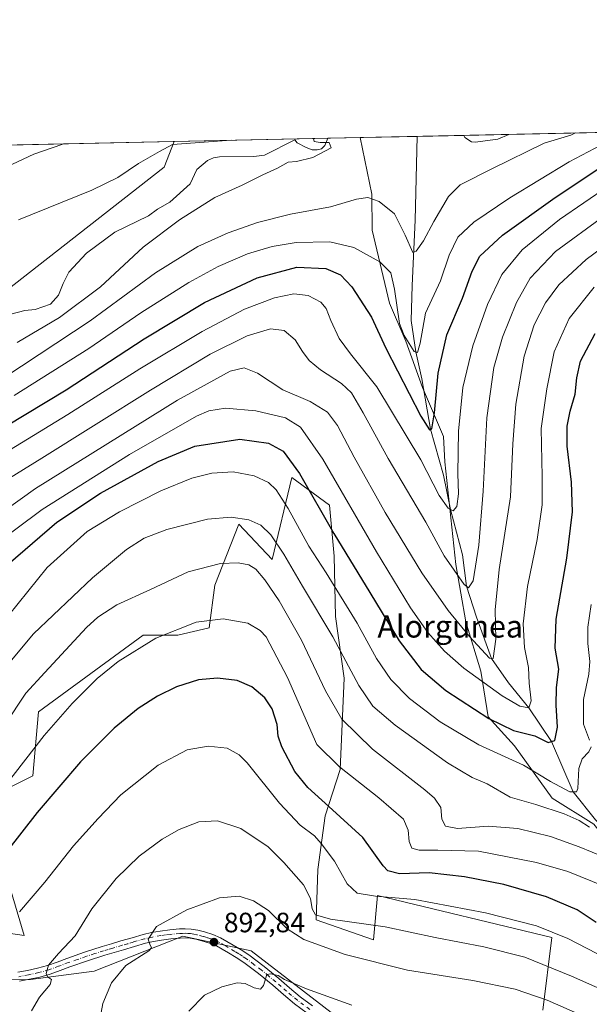
# Model space of a CAD drawing. Units: metres. Extents: x 644339 to 647785, y 4760026 to 4762412.
# Drawn here: x 645628 to 645833, y 4762059 to 4762412 of the extents above; entities that cross this region are included whole.
import ezdxf
from ezdxf.enums import TextEntityAlignment as Align

# ---------------------------------------------------------------- set-up
doc = ezdxf.new("R2010")
doc.units = ezdxf.units.M
doc.header["$MEASUREMENT"] = 0
doc.linetypes.add('DGN Style 4', pattern=[2.6384748266838614, 1.318413404963828, -0.6592067024819142, 0.001648016756204785, -0.6592067024819142])
for name, color, linetype, lineweight in [('Arbolado forestal CxS', 92, 'Continuous', 0), ('Comarca CxS', 21, 'Continuous', 0), ('Comunidad Autónoma CxS', 142, 'Continuous', 0), ('Corriente natural lineal', 142, 'Continuous', 13), ('Curva de nivel maestra', 30, 'Continuous', 30), ('Curva de nivel normal', 30, 'Continuous', 0), ('Espacio natural protegido', 121, 'Continuous', 13), ('Espacio natural protegido CxS', 121, 'Continuous', 0), ('Municipio CxS', 4, 'Continuous', 0), ('Pastizal CxS', 92, 'Continuous', 0), ('Pista no pavimentada Cxs', 111, 'Continuous', 0), ('Pista no pavimentada eje', 91, 'DGN Style 4', 0), ('Prado CxS', 92, 'Continuous', 0), ('Provincia CxS', 1, 'Continuous', 0), ('Punto de cota en terreno', 7, 'Continuous', 0), ('Rótulo de punto de cota en terreno', 7, 'Continuous', 0), ('Texto cartográfico', 7, 'Continuous', 0)]:
    doc.layers.add(name, color=color, linetype=linetype, lineweight=lineweight)
doc.styles.add('Style-Arial', font='txt')

# ---------------------------------------------------------------- blocks, each defined once
blk = doc.blocks.new('*U11')
at = {"layer": 'Arbolado forestal CxS', "color": 92, "linetype": 'Continuous', "lineweight": 0}
for points in [[(645816.0664999997, 4762056.8673, 891.273199999996), (645819.2739000004, 4762082.982899999, 880.6799000000028), (645756.6879000004, 4762098.042500001, 879.0482000000047), (645755.2205999997, 4762082.1215, 887.1934000000037), (645734.6633000001, 4762089.2729, 885.9857000000047), (645735.3197, 4762107.3377, 882.7448000000004), (645737.9738999996, 4762126.580499999, 876.3656000000047), (645743.2811000004, 4762143.170299999, 870.2424000000028), (645744.7287, 4762175.887700001, 862.136400000003), (645741.6763000004, 4762198.047700001, 858.6790000000037), (645741.1776999999, 4762219.6315, 852.5173000000068), (645739.4830999998, 4762238.011499999, 848.6584000000003), (645725.9197000006, 4762247.858700001, 851.9291999999988), (645718.9763000002, 4762218.479900001, 862.527700000006), (645706.9269000003, 4762231.1733, 860.2743999999948), (645698.3026999999, 4762209.275699999, 866.470300000001), (645696.3125, 4762194.013900001, 870.2428999999975), (645685.0346999997, 4762191.360099999, 870.1796000000032), (645672.6070999998, 4762191.360500001, 867.9983999999969), (645635.1385000005, 4762163.812700001, 866.9888999999966), (645633.1281000003, 4762140.900900001, 870.8509000000049), (645615.5453000005, 4762132.235300001, 867.962400000004), (645630.0038999999, 4762083.6645, 880.7988999999944), (645600.0537, 4762088.049100001, 874.434699999998)], [(645611.4014999997, 4762305.494899999, 806.7084000000032), (645680.1615000004, 4762359.219699999, 809.2793999999994), (645683.7551999995, 4762368.356500001, 810.594299999997), (647096.5094999997, 4762398.448100001, 985.7409999999946)]]:
    blk.add_polyline3d(points, dxfattribs=at)
blk = doc.blocks.new('*U12')
at = {"layer": 'Prado CxS', "color": 92, "linetype": 'Continuous', "lineweight": 0}
for points in [[(645593.3567000005, 4762067.5273, 879.3074000000053), (645632.2745000003, 4762067.8375, 883.4569000000047), (645655.0669, 4762070.9079, 887.2951999999933), (645686.8935000002, 4762083.450099999, 890.8503999999957), (645711.4375, 4762078.1415, 893.2100000000064), (645756.1809, 4762043.6527, 898.3141999999935)], [(645504.6244999999, 4762364.541099999, 817.0182000000059), (645683.7551999995, 4762368.356500001, 810.594299999997), (645680.1615000004, 4762359.219699999, 809.2793999999994), (645611.4014999997, 4762305.494899999, 806.7084000000032)]]:
    blk.add_polyline3d(points, dxfattribs=at)
blk = doc.blocks.new('5PATER')
at = {"layer": 'Punto de cota en terreno', "linetype": 'Continuous', "lineweight": 0}
h = blk.add_hatch(color=51, dxfattribs=at)
edge = h.paths.add_edge_path()
edge.add_ellipse((0, 0), major_axis=(-0.1095731443231308, -0.1110710700762829), ratio=0.9994222409660322, start_angle=0, end_angle=360)

msp = doc.modelspace()

# ---------------------------------------------------------------- linework, layer by layer
at = {"layer": 'Arbolado forestal CxS', "color": 92, "linetype": 'Continuous', "lineweight": 0, "extrusion": (-0.05864174092654968, -0.00124905952779306, 0.9982783109290713), "elevation": -43009.07319566645, "flags": 128}
msp.add_lwpolyline([(-4747538.58092848, 745833.4782762923), (-4747538.58092848, 746129.4749965586)], dxfattribs=at)
at = {"layer": 'Arbolado forestal CxS', "color": 92, "linetype": 'Continuous', "lineweight": 0, "extrusion": (-0.0282017063967762, -0.0006006525165538292, 0.9996020723132102), "elevation": -20261.93663611295, "flags": 128}
msp.add_lwpolyline([(-4747539.619708627, 746726.0872593971), (-4747539.619708627, 746758.241141819)], dxfattribs=at)
at = {"layer": 'Arbolado forestal CxS', "color": 92, "linetype": 'Continuous', "lineweight": 0, "extrusion": (-0.04227967351148219, -0.0009006745426530233, 0.9991054088499024), "elevation": -30782.2977320953, "flags": 128}
msp.add_lwpolyline([(-4747536.384098168, 746419.1780112775), (-4747536.384098168, 746435.9364010394)], dxfattribs=at)
at = {"layer": 'Arbolado forestal CxS', "color": 92, "linetype": 'Continuous', "lineweight": 0, "extrusion": (-0.02490828598024968, -0.0005305396229366362, 0.9996895997344549), "elevation": -17800.87548748869, "flags": 128}
msp.add_lwpolyline([(-4747538.665181471, 746843.7766891307), (-4747538.665181471, 746859.8841403112)], dxfattribs=at)
at = {"layer": 'Arbolado forestal CxS', "color": 92, "linetype": 'Continuous', "lineweight": 0, "extrusion": (0.01347129013381929, 0.0002869385434385624, 0.9999092168834144), "elevation": 10875.22095090118, "flags": 128}
msp.add_lwpolyline([(645614.2447433011, 4762365.432031594), (645669.329546339, 4762366.605231643)], dxfattribs=at)
at = {"layer": 'Arbolado forestal CxS', "color": 92, "linetype": 'Continuous', "lineweight": 0}
for points in [[(645683.7551999995, 4762368.356699999, 810.594299999997), (645680.1615000004, 4762359.219699999, 809.2793999999994), (645611.4014999997, 4762305.494899999, 806.7084000000032), (645587.6281000003, 4762296.092300001, 806.0475000000006), (645556.8186999997, 4762282.6731, 805.1347999999998), (645554.3507000003, 4762266.345899999, 804.2819000000018), (645533.7858999996, 4762256.392300001, 805.6141000000061), (645522.5085000005, 4762270.3277, 803.5917999999947), (645489.9310999997, 4762263.968499999, 802.2623000000021), (645467.1107000001, 4762262.167099999, 801.9621999999946), (645448.9371999997, 4762251.5823, 802.0941000000021), (645448.4351000005, 4762245.853499999, 802.2599999999949), (645435.8432999998, 4762241.114700001, 801.7256000000052), (645424.6964999996, 4762228.787900001, 801.6625000000058), (645415.4983000001, 4762214.600299999, 801.6876000000047), (645396.6168000001, 4762207.174900001, 800.7657999999938), (645383.8617000004, 4762190.040300001, 801.3656000000047), (645356.5513000004, 4762182.106899999, 799.8389000000025), (645343.3953, 4762162.1713, 800.5345999999992), (645364.6231000006, 4762133.6373, 820.553899999999), (645397.3997, 4762118.2707, 835.9700000000012)], [(645600.0537, 4762088.049100001, 874.434699999998), (645630.0038999999, 4762083.6645, 880.7988999999944), (645615.5453000005, 4762132.235300001, 867.962400000004), (645633.1281000003, 4762140.900900001, 870.8509000000049), (645635.1385000005, 4762163.812700001, 866.9888999999966), (645672.6070999998, 4762191.360500001, 867.9983999999969), (645685.0346999997, 4762191.360099999, 870.1796000000032), (645696.3125, 4762194.013900001, 870.2428999999975), (645698.3026999999, 4762209.275699999, 866.470300000001), (645706.9269000003, 4762231.1733, 860.2743999999948), (645718.9763000002, 4762218.479900001, 862.527700000006), (645725.9197000006, 4762247.858700001, 851.9291999999988), (645739.4830999998, 4762238.011499999, 848.6584000000003), (645741.1776999999, 4762219.6315, 852.5173000000068), (645741.6763000004, 4762198.047700001, 858.6790000000037), (645744.7287, 4762175.887700001, 862.136400000003), (645743.2811000004, 4762143.170299999, 870.2424000000028), (645737.9738999996, 4762126.580499999, 876.3656000000047), (645735.3197, 4762107.3377, 882.7448000000004), (645734.6633000001, 4762089.2729, 885.9857000000047), (645755.2205999997, 4762082.1215, 887.1934000000037), (645756.6879000004, 4762098.042500001, 879.0482000000047), (645819.2739000004, 4762082.982899999, 880.6799000000028), (645816.0664999997, 4762056.8673, 891.273199999996)]]:
    msp.add_polyline3d(points, dxfattribs=at)
at = {"layer": 'Comarca CxS', "color": 21, "linetype": 'Continuous', "lineweight": 0, "flags": 128}
msp.add_lwpolyline([(644475.8170747862, 4760028.207206354), (644387.6800011023, 4760026.329982378), (644345.7719000003, 4762011.368300001), (644341.1158999995, 4762231.907099999), (644338.8400011036, 4762339.709982354), (644420.8867860615, 4762341.457613708), (644446.7875166793, 4762342.009302582), (645750.4949000007, 4762369.778200001), (647735.1000011294, 4762412.049982354), (647785.1000011283, 4760098.689982377), (646574.9729686575, 4760072.916073921), (646506.5445936329, 4760071.458651166), (645595.2227999987, 4760052.048900001), (644544.7852830612, 4760029.676125878)], close=True, dxfattribs=at)
at = {"layer": 'Comunidad Autónoma CxS', "color": 142, "linetype": 'Continuous', "lineweight": 0, "flags": 128}
msp.add_lwpolyline([(644475.8170747862, 4760028.207206354), (644387.6800011023, 4760026.329982378), (644345.7719000003, 4762011.368300001), (644341.1158999995, 4762231.907099999), (644338.8400011036, 4762339.709982354), (644420.8867860615, 4762341.457613708), (644446.7875166793, 4762342.009302582), (645750.4949000007, 4762369.778200001), (647735.1000011294, 4762412.049982354), (647785.1000011283, 4760098.689982377), (646574.9729686575, 4760072.916073921), (646506.5445936329, 4760071.458651166), (645595.2227999987, 4760052.048900001), (644544.7852830612, 4760029.676125878)], close=True, dxfattribs=at)
at = {"layer": 'Corriente natural lineal', "color": 142, "linetype": 'Continuous', "lineweight": 13}
for points in [[(645901.3800999997, 4762002.090100001, 905.1875), (645891.4301000005, 4762011.4301, 899.5921999999991), (645878.9801000003, 4762033.210100001, 891.9054999999935), (645860.7301000003, 4762071.340100001, 878.8273000000045), (645854.0900999998, 4762094.690099999, 870.2388999999966), (645845.7901, 4762114.920100001, 863.2479000000021), (645834.9495000001, 4762125.0908, 858.5565999999964), (645826.8849999999, 4762135.164999999, 855.0090000000055), (645819.1050000006, 4762153.215, 849.9360000000015), (645810.9900000002, 4762165.32, 844.9149000000034), (645803.6868000004, 4762174.265799999, 842.5467999999966), (645797.5549999997, 4762183.005000001, 840.717499999999), (645792.2567999996, 4762197.7609, 837.3929999999964), (645788.5850000001, 4762208.949999999, 835.2495999999956), (645787.1767999995, 4762220.1976, 832.8046000000032), (645782.9400000004, 4762236.425000001, 830.8926999999967), (645780.4034000002, 4762248.772700001, 828.6885000000038), (645775.7750000004, 4762265.17, 825.6371000000072), (645772.5718, 4762283.2744, 821.7684000000008), (645770.4699999997, 4762292.9, 820.6385000000009), (645768.7616999998, 4762304.2294, 818.6370000000024), (645769.1057000002, 4762316.728399999, 817.4572999999947), (645770.2576000001, 4762340.1544, 813.7203000000009), (645770.9687000001, 4762370.214199999, 810.7589000000008)], [(645803.8071, 4762370.913600001, 811.8689000000013), (645799.8173000002, 4762369.265699999, 811.6707000000025), (645791.7548000002, 4762368.157500001, 811.4760999999999), (645790.3673, 4762368.303900001, 811.4569999999949), (645787.9889000002, 4762369.8585, 811.4554000000062), (645787.7083000002, 4762370.570699999, 811.4676000000036)], [(645738.8350000001, 4762369.5297, 809.8518999999943), (645737.8667000001, 4762366.947699999, 809.6904999999971), (645736.5925000003, 4762365.7974, 809.6830999999949), (645735.0286999998, 4762365.3391, 809.5994000000064), (645733.2984999996, 4762365.440099999, 809.4725999999937), (645731.1529000001, 4762366.2665, 809.3298999999971), (645727.9249999998, 4762367.853, 809.1922999999952), (645727, 4762369, 809.3408999999957), (645716.1265000004, 4762363.4924, 808.9590999999928), (645712.3114, 4762363.037699999, 808.8801999999997), (645699.9946, 4762362.905999999, 808.616599999994), (645697.8256999999, 4762362.5075, 808.5561000000016), (645695.7226999998, 4762361.504600001, 808.6205999999949), (645691.9554000003, 4762358.274499999, 808.3358000000007), (645689.4774000002, 4762353.2216, 808.1986000000034), (645682.273, 4762346.6064, 808.0648999999976), (645677.7989999996, 4762344.1053, 807.8610000000045), (645674.5960999997, 4762341.694700001, 807.8031999999948), (645662.5219999999, 4762335.8881, 807.5728999999993), (645652.3183000004, 4762328.286599999, 807.2756999999983), (645646.0186000001, 4762321.510199999, 806.9988000000012), (645643.9332999998, 4762317.504799999, 806.7688999999956), (645642.2851999998, 4762313.246200001, 806.5868000000046), (645639.4508999997, 4762310.088400001, 806.9771000000038), (645633.8557000002, 4762308.1231, 806.5249000000041), (645630.2341999998, 4762307.758199999, 806.3319000000047), (645625.2083000002, 4762306.467499999, 806.3515000000043)]]:
    msp.add_polyline3d(points, dxfattribs=at)
at = {"layer": 'Curva de nivel maestra', "color": 30, "linetype": 'Continuous', "lineweight": 30, "flags": 128}
for points, elevation in [([(645601.5199999996, 4762253.130100001), (645644.9900000002, 4762279.350099999), (645672.9900000002, 4762297.5701), (645694.5899999999, 4762310.600099999), (645713.5800000001, 4762319.520099999), (645727.7699999996, 4762323.300100001), (645738.1299999999, 4762322.890100001), (645743.4800000006, 4762320.600099999), (645747.5199999996, 4762316.280099999), (645754.54, 4762305.360099999), (645759.6900000004, 4762294.2401), (645772.2199999997, 4762269.8301), (645775.4000000004, 4762265.0001), (645776.1500000004, 4762265.340100001), (645777.2000000002, 4762271.040100001), (645778.4400000004, 4762285.270099999), (645781.6200000001, 4762299.040100001), (645787.1399999997, 4762312.1801), (645790.6399999997, 4762321.850099999), (645793.4199999999, 4762327.2401), (645801.5599999997, 4762334.7501), (645820.4400000004, 4762348.2401), (645850.8499999996, 4762368.520099999)], 825), ([(645624.2400000002, 4762216.840100001), (645641.6399999997, 4762231.8101), (645657.3200000003, 4762242.2601), (645678.0300000003, 4762253.590100001), (645691.1600000003, 4762259.0701), (645707.2699999996, 4762261.690099999), (645717.5899999999, 4762260.2301), (645722.9000000004, 4762257.300100001), (645728.7400000002, 4762249.360099999), (645741.0499999998, 4762227.7601), (645753.9699999997, 4762206.630100001), (645764.4900000002, 4762189.340100001), (645772.3799999999, 4762179.040100001), (645781.25, 4762171.4801), (645796.6699999999, 4762161.4801), (645805.5, 4762157.190099999), (645813.0899999999, 4762155.280099999), (645817.9299999997, 4762152.890100001), (645820.2800000003, 4762153.540100001), (645821.3200000003, 4762158.350099999), (645820.7800000003, 4762166.2501), (645820.9199999999, 4762172.610099999), (645821.7400000002, 4762179.120100001), (645820.3899999997, 4762186.6601), (645820.79, 4762197.100099999), (645824.6600000003, 4762219.0001), (645826.6399999997, 4762235.520099999), (645826.2999999998, 4762246.1801), (645824.7199999997, 4762259.120100001), (645824.7000000002, 4762266.350099999), (645825.8300000001, 4762271.690099999), (645827.6200000001, 4762277.8101), (645828.1500000004, 4762283.6801), (645829.4900000002, 4762289.550100001), (645834.8099999997, 4762299.4801)], 850), ([(645835.1500000004, 4762088.3101), (645828.3499999996, 4762092.860099999), (645817.3600000005, 4762097.460100001), (645802.0599999997, 4762101.920100001), (645787.9400000004, 4762104.690099999), (645775.2800000003, 4762106.0801), (645764.6200000001, 4762105.7501), (645760.4299999997, 4762106.860099999), (645758.7199999997, 4762108.5801), (645751.4199999999, 4762118.790100001), (645739.2999999998, 4762129.860099999), (645731.6600000003, 4762136.700099999), (645727.0599999997, 4762142.5001), (645722.4000000004, 4762151.2501), (645721.0599999997, 4762155.1601), (645720.7000000002, 4762159.3201), (645718.9699999997, 4762164.890100001), (645716.2800000003, 4762168.9001), (645711.5700000003, 4762172.8201), (645706.3899999997, 4762175.040100001), (645699.3200000003, 4762175.9801), (645692.5099999999, 4762175.290100001), (645684.5599999997, 4762172.800100001), (645677.7699999996, 4762169.530099999), (645670.7999999998, 4762165.040100001), (645662.2800000003, 4762158.030099999), (645650.1699999999, 4762145.870100001), (645634.6200000001, 4762127.790100001), (645617.9900000002, 4762106.600099999)], 875)]:
    msp.add_lwpolyline(points, dxfattribs=dict(at, elevation=elevation))
at = {"layer": 'Curva de nivel normal', "color": 30, "linetype": 'Continuous', "lineweight": 0, "flags": 128}
for points, elevation in [([(645827.7894000001, 4762371.4246), (645826.0999999996, 4762370.66), (645816.4500000002, 4762367.779999999), (645797.9100000003, 4762358.66), (645786.3499999996, 4762352.82), (645782.2000000002, 4762348.640000001), (645776.9000000004, 4762339.730000001), (645773.1799999997, 4762332.710000001), (645770.5899999999, 4762329.060000001), (645769.3899999997, 4762328.619999999), (645766.6299999999, 4762334.75), (645762.7999999998, 4762342.430000001), (645757.3600000005, 4762346.84), (645753.2100000001, 4762348.27), (645749.2000000002, 4762347.680000001), (645739.8099999997, 4762345), (645725.4900000002, 4762342.350000001), (645713.6600000003, 4762339.34), (645703.0899999999, 4762335.66), (645692.2400000002, 4762330.730000001), (645677.1100000005, 4762321.279999999), (645653.6699999999, 4762304.100000001), (645623.0300000003, 4762283.859999999)], 815), ([(645564.1304000001, 4762365.808599999), (645566.9699999997, 4762362.460000001), (645574.6900000004, 4762357.630000001), (645581.8899999997, 4762355.42), (645593.5199999996, 4762353.680000001), (645599.8600000005, 4762356.390000001), (645609.5700000003, 4762363.369999999), (645616.1299999999, 4762366.480000001), (645616.7400000002, 4762363.52), (645617.6600000003, 4762359.57), (645619.1200000001, 4762359.869999999), (645621.5300000003, 4762359.449999999), (645625.7599999999, 4762360.300000001), (645633.4800000006, 4762363.880000001), (645643.5099999999, 4762367.310000001), (645643.9172999999, 4762367.508099999)], 815), ([(645839.0999999996, 4762368.27), (645825.5099999999, 4762361.039999999), (645804.1600000003, 4762348.15), (645791.3200000003, 4762339.49), (645785.5499999998, 4762334.060000001), (645782.4100000003, 4762327.640000001), (645779.2800000003, 4762318.41), (645773.9500000002, 4762306.850000001), (645772.0300000003, 4762296.08), (645771.0300000003, 4762292.680000001), (645769.9100000003, 4762293.119999999), (645766.2599999999, 4762298.83), (645764.6200000001, 4762303.100000001), (645762.8600000005, 4762315.390000001), (645761.4900000002, 4762321.32), (645757.4900000002, 4762325.17), (645748.1699999999, 4762330.32), (645739.5800000001, 4762332.439999999), (645727.5700000003, 4762332.100000001), (645718.8799999999, 4762330.74), (645710.1200000001, 4762328.08), (645699.5999999996, 4762323.59), (645689.04, 4762317.84), (645671.79, 4762306.91), (645653.1799999997, 4762294.119999999), (645626.3799999999, 4762277.25)], 820), ([(645733.7270000001, 4762369.421), (645734.0199999996, 4762368.42), (645736.1699999999, 4762368.07), (645739.3300000001, 4762368.039999999), (645740.1399999997, 4762366.16), (645733.4500000002, 4762362.600000001), (645727.6600000003, 4762361.16), (645724.6600000003, 4762360.960000001), (645720.7999999998, 4762358.84), (645715.5800000001, 4762356.470000001), (645708.1399999997, 4762352.66), (645698.3200000003, 4762348.25), (645685.6600000003, 4762340.26), (645672.6600000003, 4762330.430000001), (645657.3200000003, 4762316.24), (645642.6600000003, 4762305.25), (645627.4199999999, 4762296.34)], 810), ([(645627.9000000004, 4762340.230000001), (645654.2800000003, 4762350.92), (645663.5099999999, 4762355.42), (645670.9400000004, 4762360.480000001), (645678.5, 4762364.84), (645683.2199999997, 4762367.27), (645704.2592000002, 4762368.793400001)], 810), ([(645839.4699999997, 4762352.359999999), (645821.9400000004, 4762340.449999999), (645808.5800000001, 4762329.550000001), (645801.25, 4762320.66), (645796.1600000003, 4762309.880000001), (645790.8799999999, 4762295.08), (645787.3399999999, 4762280.109999999), (645785.8099999997, 4762264.49), (645785.5800000001, 4762249.34), (645785.8099999997, 4762241.970000001), (645785.1200000001, 4762237.5), (645783.8300000001, 4762235.980000001), (645782.0499999998, 4762236.869999999), (645778.8799999999, 4762241.460000001), (645772.2300000006, 4762254.230000001), (645756.5, 4762280.369999999), (645747.0700000003, 4762292.24), (645742.9600000001, 4762297.75), (645739.9199999999, 4762304.24), (645738.3499999996, 4762308.470000001), (645736.3600000005, 4762310.789999999), (645731.8700000001, 4762313.199999999), (645726.7100000001, 4762313.74), (645719.7400000002, 4762312.369999999), (645708.9600000001, 4762308.279999999), (645693.7800000003, 4762300.24), (645671.4800000006, 4762286.91), (645645.6699999999, 4762270.52), (645612.3200000003, 4762250.17)], 830.0000000000001), ([(645610.2100000001, 4762227), (645634.0199999996, 4762244), (645684.9600000001, 4762275.58), (645703.8200000003, 4762285.980000001), (645708.8899999997, 4762287.16), (645713.7100000001, 4762285.34), (645722.79, 4762279.32), (645732.6100000005, 4762275.140000001), (645738.8099999997, 4762271.34), (645742.4000000004, 4762266.539999999), (645748.3300000001, 4762255.180000001), (645759.4900000002, 4762235.310000001), (645772.6399999997, 4762213.67), (645782.04, 4762200.230000001), (645789.6799999997, 4762190.880000001), (645796.9299999997, 4762183.07), (645798.1799999997, 4762182.939999999), (645799.1500000004, 4762189.960000001), (645798.8700000001, 4762200.4), (645800.3899999997, 4762214.92), (645804.4100000003, 4762240.92), (645805.29, 4762259.92), (645806.2999999998, 4762274.24), (645809.3399999999, 4762291.430000001), (645812.9199999999, 4762302.58), (645816.9199999999, 4762310.470000001), (645821.7199999997, 4762317), (645831.6100000005, 4762326.08), (645848.5300000003, 4762338.600000001)], 840), ([(645613.9900000002, 4762241.09), (645636.3200000003, 4762254.779999999), (645675.3200000003, 4762279.26), (645696.6600000003, 4762292.09), (645709.9900000002, 4762298.640000001), (645718.3700000001, 4762301.24), (645723.2800000003, 4762300.609999999), (645727.2300000006, 4762297.289999999), (645729.8099999997, 4762293.119999999), (645732.1799999997, 4762289.9), (645736.3099999997, 4762286.51), (645743.7400000002, 4762281.600000001), (645747.3200000003, 4762278.199999999), (645751.5800000001, 4762271.119999999), (645760.5, 4762254.699999999), (645774.0300000003, 4762231.810000001), (645780.5700000003, 4762219.76), (645787.8200000003, 4762209.52), (645789.3499999996, 4762208.380000001), (645791.0300000003, 4762210.869999999), (645793.0099999999, 4762223.59), (645794.5700000003, 4762242.980000001), (645795.9800000006, 4762269.289999999), (645798.4900000002, 4762287.34), (645801.5899999999, 4762298.210000001), (645806.5700000003, 4762310.600000001), (645811.4400000004, 4762319.359999999), (645820.5, 4762328.9), (645837.9500000002, 4762341.630000001)], 835), ([(645617.8899999997, 4762222.699999999), (645636.4299999997, 4762236.4), (645667.7599999999, 4762256.130000001), (645691.8099999997, 4762269.9), (645696.1699999999, 4762271.810000001), (645702.1600000003, 4762272.800000001), (645713.0300000003, 4762271.850000001), (645723.6600000003, 4762269.230000001), (645729.1100000005, 4762265.92), (645737.0800000001, 4762254.439999999), (645756.3200000003, 4762221.26), (645768.5300000003, 4762201.109999999), (645774.8099999997, 4762192.34), (645780.7000000002, 4762185.560000001), (645787.6799999997, 4762179.539999999), (645801.4199999999, 4762169.609999999), (645807.7699999996, 4762165.880000001), (645810.9900000002, 4762165.32), (645811.8200000003, 4762167.82), (645811.1200000001, 4762174.119999999), (645810.8499999996, 4762179.710000001), (645809.4400000004, 4762186.960000001), (645808.9400000004, 4762195.460000001), (645810.5599999997, 4762208.83), (645814.0099999999, 4762225.699999999), (645815.7300000006, 4762238.029999999), (645815.8099999997, 4762248.24), (645815.3799999999, 4762265.470000001), (645817.4500000002, 4762279.699999999), (645820.0199999996, 4762292.949999999), (645825.4000000004, 4762304.930000001), (645834.4400000004, 4762316.180000001)], 845), ([(645617.2400000002, 4762189.850000001), (645638.1699999999, 4762215.600000001), (645652.5199999996, 4762228.539999999), (645664.1600000003, 4762235.57), (645679.0199999996, 4762243.119999999), (645690.1600000003, 4762247.640000001), (645697.3200000003, 4762249.460000001), (645704.9699999997, 4762249.880000001), (645712.4400000004, 4762248.529999999), (645717.5499999998, 4762246.08), (645720.3899999997, 4762243.460000001), (645724.7100000001, 4762236.730000001), (645732.0999999996, 4762223.279999999), (645738.2599999999, 4762213.680000001), (645749.4600000001, 4762195.66), (645756.3600000005, 4762183.029999999), (645761.54, 4762175.4), (645768.2400000002, 4762168.640000001), (645779.2100000001, 4762160.24), (645793.0199999996, 4762152.02), (645809.1100000005, 4762144.680000001), (645818.7199999997, 4762138.84), (645825.7199999997, 4762135.210000001), (645828.0499999998, 4762135.119999999), (645828.54, 4762136.32), (645828.8799999999, 4762143.480000001), (645830.1200000001, 4762146.99), (645832.5300000003, 4762149.480000001), (645833.3099999997, 4762151.310000001)], 855), ([(645621.7999999998, 4762178.08), (645633.29, 4762191.779999999), (645654.5300000003, 4762211.850000001), (645666.7000000002, 4762222.100000001), (645673.0499999998, 4762226.16), (645681.0800000001, 4762229.25), (645695.7699999996, 4762232.980000001), (645704.1799999997, 4762233.699999999), (645710.5, 4762232.699999999), (645714.8799999999, 4762230.74), (645718.4600000001, 4762227.32), (645723.1600000003, 4762220.350000001), (645729.75, 4762208.939999999), (645740.6299999999, 4762190.800000001), (645750, 4762173.26), (645755.0899999999, 4762165.880000001), (645763.0700000003, 4762159.09), (645781.8200000003, 4762145.539999999), (645790.7000000002, 4762140.33), (645796.0199999996, 4762138.07), (645804.3099999997, 4762133.220000001), (645813.5599999997, 4762130.619999999), (645823.6799999997, 4762127.33), (645829.0899999999, 4762124.850000001), (645832.7599999999, 4762122.470000001)], 860), ([(645838.3200000003, 4762111.640000001), (645829.0499999998, 4762115.5), (645818.7999999998, 4762119.130000001), (645807.04, 4762121.99), (645796.3499999996, 4762122.9), (645785.4100000003, 4762122.029999999), (645781.0999999996, 4762122.880000001), (645779.79, 4762125.33), (645779.4600000001, 4762129.58), (645777.1399999997, 4762132.890000001), (645773.6600000003, 4762135.850000001), (645754.8700000001, 4762150.51), (645743.8700000001, 4762161.189999999), (645738.0499999998, 4762171.359999999), (645729.4000000004, 4762189.59), (645721.4600000001, 4762203.65), (645716.3099999997, 4762211.25), (645713.1200000001, 4762214.980000001), (645710.5199999996, 4762216.560000001), (645706.7199999997, 4762217.289999999), (645700.3700000001, 4762217.01), (645688.75, 4762214.100000001), (645675.2400000002, 4762207.76), (645663.1600000003, 4762202.25), (645656.3600000005, 4762197.859999999), (645652.2800000003, 4762194.119999999), (645637.3899999997, 4762177.939999999), (645630.5599999997, 4762170.529999999), (645623.0199999996, 4762159.140000001)], 865), ([(645832.7300000006, 4762153.74), (645830.6399999997, 4762159.4), (645830.5700000003, 4762168.26), (645832.4800000006, 4762177.4), (645832.8899999997, 4762181.960000001), (645832.0999999996, 4762188.380000001), (645832.1399999997, 4762194.199999999), (645833.3399999999, 4762202.300000001)], 855), ([(645838.2199999997, 4762101.27), (645825, 4762106.57), (645813.7300000006, 4762109.82), (645792.9900000002, 4762113.850000001), (645778.3200000003, 4762114.25), (645771.6399999997, 4762114.27), (645769.0800000001, 4762115.02), (645768.0199999996, 4762117.32), (645767.7400000002, 4762121.470000001), (645766.0499999998, 4762125.359999999), (645757.1600000003, 4762132.960000001), (645743.0800000001, 4762144.130000001), (645734.9900000002, 4762152.140000001), (645724.4500000002, 4762176.140000001), (645716.7199999997, 4762190.77), (645714.6699999999, 4762193.060000001), (645710.2300000006, 4762195.640000001), (645701.3200000003, 4762197.16), (645691.6600000003, 4762195.980000001), (645677.1600000003, 4762190.24), (645663.6500000004, 4762181.859999999), (645656.1600000003, 4762175.82), (645647.2000000002, 4762166.84), (645637.1500000004, 4762155.32), (645623.2000000002, 4762137.350000001)], 870), ([(645835.3399999999, 4762077.15), (645825, 4762082.550000001), (645813.7599999999, 4762087.07), (645795.4100000003, 4762091.77), (645770.0999999996, 4762096.600000001), (645755.9600000001, 4762097.699999999), (645749.4199999999, 4762098.84), (645745.8799999999, 4762102.16), (645741.2300000006, 4762110.289999999), (645736.4800000006, 4762116.609999999), (645734.1399999997, 4762119.34), (645729, 4762123.24), (645721.5599999997, 4762131.109999999), (645709.9900000002, 4762145.58), (645707.0999999996, 4762148.480000001), (645702.75, 4762150.859999999), (645696.0099999999, 4762151.600000001), (645688.4500000002, 4762150.199999999), (645677.9800000006, 4762144.76), (645664.6600000003, 4762134.07), (645656.4900000002, 4762125.550000001), (645647.6699999999, 4762115.83), (645637.3799999999, 4762102.76), (645628.3399999999, 4762092.15)], 880), ([(645842.9900000002, 4762061.699999999), (645826.2400000002, 4762069.050000001), (645809.5700000003, 4762075.880000001), (645794.7999999998, 4762079.609999999), (645777.4400000004, 4762082.980000001), (645759.4900000002, 4762086.720000001), (645739.9000000004, 4762089.52), (645734.5, 4762091.039999999), (645733.3099999997, 4762093.27), (645732.7199999997, 4762096.869999999), (645730.2100000001, 4762101.850000001), (645723.0499999998, 4762109.84), (645717.4500000002, 4762115.49), (645707.7400000002, 4762121.99), (645699.3499999996, 4762124.789999999), (645692.6600000003, 4762124.359999999), (645685.5099999999, 4762121.65), (645679.4199999999, 4762118.210000001), (645671.2300000006, 4762112.15), (645662.9100000003, 4762104.09), (645654.1799999997, 4762093.180000001), (645648.2000000002, 4762083.52), (645642.2199999997, 4762077.180000001), (645638.7000000002, 4762072.980000001), (645637.9000000004, 4762070.039999999), (645638.3799999999, 4762068.82), (645639.7400000002, 4762067.880000001), (645639.2999999998, 4762066.119999999), (645635.5, 4762061.58), (645632.54, 4762056.699999999)], 885), ([(645830.3399999999, 4762054.859999999), (645817.5999999996, 4762060.460000001), (645806.1399999997, 4762064.439999999), (645790.9400000004, 4762067.550000001), (645767.4900000002, 4762071.180000001), (645745.1600000003, 4762076.82), (645730.2300000006, 4762082.210000001), (645724.2699999996, 4762086.060000001), (645717.5800000001, 4762092.560000001), (645712.2400000002, 4762096.100000001), (645707.0700000003, 4762097.800000001), (645700.04, 4762097.199999999), (645688.3499999996, 4762092.91), (645677.4800000006, 4762086.850000001), (645674.4000000004, 4762082.32), (645675.0099999999, 4762080.52), (645675.6200000001, 4762079.210000001), (645674.7100000001, 4762078.140000001), (645666.4000000004, 4762072.9), (645661.2800000003, 4762066.710000001), (645658.1299999999, 4762059.230000001), (645657.0199999996, 4762052.850000001)], 890), ([(645747.5, 4762058.699999999), (645731.29, 4762064.480000001), (645723.4000000004, 4762067.92), (645721.1200000001, 4762069.32), (645718.3600000005, 4762069.880000001), (645716.9500000002, 4762069.699999999), (645715.7800000003, 4762065.779999999), (645714.7100000001, 4762064.460000001), (645712.4199999999, 4762064.869999999), (645709.2599999999, 4762066.49), (645706.3200000003, 4762066.66), (645700.9199999999, 4762065.220000001), (645694.6399999997, 4762062.27), (645689.0300000003, 4762056.52)], 895)]:
    msp.add_lwpolyline(points, dxfattribs=dict(at, elevation=elevation))
at = {"layer": 'Espacio natural protegido', "color": 121, "linetype": 'Continuous', "lineweight": 13, "flags": 128}
msp.add_lwpolyline([(645883.2763000005, 4762049.764), (645875.1307000001, 4762063.756100004), (645870.8039000012, 4762074.1861), (645863.167000001, 4762089.159100002), (645851.2113000008, 4762098.446499998), (645846.4176000019, 4762104.972499999), (645847.8156000014, 4762106.665400002), (645834.3048000007, 4762123.635600002), (645819.3762000002, 4762132.922999999), (645805.8218000014, 4762151.679099998), (645796.4380000005, 4762162.099200001), (645793.7762000007, 4762178.461200003), (645788.3947000012, 4762196.163399999), (645784.8608999999, 4762216.736300004), (645780.9056000012, 4762253.539400003), (645780.3885000002, 4762262.581299998), (645772.8589000016, 4762280.140500001), (645766.8331000004, 4762296.772700002), (645760.9842999995, 4762310.371900001), (645754.7497000013, 4762336.569000001), (645754.7059000012, 4762349.483899998), (645750.4949224746, 4762369.77809169)], dxfattribs=at)
msp.add_lwpolyline([(645883.2763000005, 4762049.764), (645875.1307000001, 4762063.756100004), (645870.8039000012, 4762074.1861), (645863.167000001, 4762089.159100002), (645851.2113000008, 4762098.446499998), (645846.4176000019, 4762104.972499999), (645847.8156000014, 4762106.665400002), (645834.3048000007, 4762123.635600002), (645819.3762000002, 4762132.922999999), (645805.8218000014, 4762151.679099998), (645796.4380000005, 4762162.099200001), (645793.7762000007, 4762178.461200003), (645788.3947000012, 4762196.163399999), (645784.8608999999, 4762216.736300004), (645780.9056000012, 4762253.539400003), (645780.3885000002, 4762262.581299998), (645772.8589000016, 4762280.140500001), (645766.8331000004, 4762296.772700002), (645760.9842999995, 4762310.371900001), (645754.7497000013, 4762336.569000001), (645754.7059000012, 4762349.483899998), (645750.4949224746, 4762369.77809169)], dxfattribs=at)
at = {"layer": 'Espacio natural protegido CxS', "color": 121, "linetype": 'Continuous', "lineweight": 0, "flags": 128}
msp.add_lwpolyline([(645883.2762500006, 4762049.764000001), (645875.1306500002, 4762063.756100002), (645870.8038500012, 4762074.186100001), (645863.1670000004, 4762089.159100001), (645851.2112500007, 4762098.446499999), (645846.4176000013, 4762104.9725), (645847.8156000008, 4762106.6654), (645834.3048, 4762123.635600002), (645819.3761999996, 4762132.922999999), (645805.8218000008, 4762151.679099998), (645796.4380000001, 4762162.0992), (645793.7762000001, 4762178.461150002), (645788.3946500013, 4762196.163399999), (645784.8608999993, 4762216.736300002), (645780.9056000008, 4762253.539400001), (645780.3884999997, 4762262.581299999), (645772.8588500017, 4762280.140500001), (645766.8330999999, 4762296.772700001), (645760.9842499995, 4762310.37185), (645754.7497000007, 4762336.569), (645754.7059000006, 4762349.483899999), (645750.4949000007, 4762369.778200001), (647735.1000011294, 4762412.049982354)], dxfattribs=at)
msp.add_lwpolyline([(645883.2762500006, 4762049.764000001), (645875.1306500002, 4762063.756100002), (645870.8038500012, 4762074.186100001), (645863.1670000004, 4762089.159100001), (645851.2112500007, 4762098.446499999), (645846.4176000013, 4762104.9725), (645847.8156000008, 4762106.6654), (645834.3048, 4762123.635600002), (645819.3761999996, 4762132.922999999), (645805.8218000008, 4762151.679099998), (645796.4380000001, 4762162.0992), (645793.7762000001, 4762178.461150002), (645788.3946500013, 4762196.163399999), (645784.8608999993, 4762216.736300002), (645780.9056000008, 4762253.539400001), (645780.3884999997, 4762262.581299999), (645772.8588500017, 4762280.140500001), (645766.8330999999, 4762296.772700001), (645760.9842499995, 4762310.37185), (645754.7497000007, 4762336.569), (645754.7059000006, 4762349.483899999), (645750.4949000007, 4762369.778200001), (647735.1000011294, 4762412.049982354)], dxfattribs=at)
at = {"layer": 'Municipio CxS', "color": 4, "linetype": 'Continuous', "lineweight": 0, "flags": 128}
msp.add_lwpolyline([(647735.1000011294, 4762412.049982354), (647785.1000011283, 4760098.689982377), (646574.9729686575, 4760072.916073921), (646596.0820000002, 4760143.509000001), (646508.123, 4760072.911), (646506.5445936329, 4760071.458651166), (645595.2227999987, 4760052.048900001), (644544.7852830612, 4760029.676125878), (644475.8170747862, 4760028.207206354), (644387.6800011023, 4760026.329982378), (644345.7719000003, 4762011.368300001), (644341.1158999995, 4762231.907099999), (644338.8400011036, 4762339.709982354), (644420.8867860615, 4762341.457613708), (644446.7875166793, 4762342.009302582), (645750.4949000007, 4762369.778200001)], close=True, dxfattribs=at)
at = {"layer": 'Pastizal CxS', "color": 92, "linetype": 'Continuous', "lineweight": 0}
for points in [[(645600.0537, 4762088.049100001, 874.434699999998), (645630.0038999999, 4762083.6645, 880.7988999999944), (645615.5453000005, 4762132.235300001, 867.962400000004), (645633.1281000003, 4762140.900900001, 870.8509000000049), (645635.1385000005, 4762163.812700001, 866.9888999999966), (645672.6070999998, 4762191.360500001, 867.9983999999969), (645685.0346999997, 4762191.360099999, 870.1796000000032), (645696.3125, 4762194.013900001, 870.2428999999975), (645698.3026999999, 4762209.275699999, 866.470300000001), (645706.9269000003, 4762231.1733, 860.2743999999948), (645718.9763000002, 4762218.479900001, 862.527700000006), (645725.9197000006, 4762247.858700001, 851.9291999999988), (645739.4830999998, 4762238.011499999, 848.6584000000003), (645741.1776999999, 4762219.6315, 852.5173000000068), (645741.6763000004, 4762198.047700001, 858.6790000000037), (645744.7287, 4762175.887700001, 862.136400000003), (645743.2811000004, 4762143.170299999, 870.2424000000028), (645737.9738999996, 4762126.580499999, 876.3656000000047), (645735.3197, 4762107.3377, 882.7448000000004), (645734.6633000001, 4762089.2729, 885.9857000000047), (645755.2205999997, 4762082.1215, 887.1934000000037), (645756.6879000004, 4762098.042500001, 879.0482000000047), (645819.2739000004, 4762082.982899999, 880.6799000000028), (645816.0664999997, 4762056.8673, 891.273199999996)], [(645600.0537, 4762088.049100001, 874.434699999998), (645630.0038999999, 4762083.6645, 880.7988999999944), (645615.5453000005, 4762132.235300001, 867.962400000004), (645633.1281000003, 4762140.900900001, 870.8509000000049), (645635.1385000005, 4762163.812700001, 866.9888999999966), (645672.6070999998, 4762191.360500001, 867.9983999999969), (645685.0346999997, 4762191.360099999, 870.1796000000032), (645696.3125, 4762194.013900001, 870.2428999999975), (645698.3026999999, 4762209.275699999, 866.470300000001), (645706.9269000003, 4762231.1733, 860.2743999999948), (645718.9763000002, 4762218.479900001, 862.527700000006), (645725.9197000006, 4762247.858700001, 851.9291999999988), (645739.4830999998, 4762238.011499999, 848.6584000000003), (645741.1776999999, 4762219.6315, 852.5173000000068), (645741.6763000004, 4762198.047700001, 858.6790000000037), (645744.7287, 4762175.887700001, 862.136400000003), (645743.2811000004, 4762143.170299999, 870.2424000000028), (645737.9738999996, 4762126.580499999, 876.3656000000047), (645735.3197, 4762107.3377, 882.7448000000004), (645734.6633000001, 4762089.2729, 885.9857000000047), (645755.2205999997, 4762082.1215, 887.1934000000037), (645756.6879000004, 4762098.042500001, 879.0482000000047), (645819.2739000004, 4762082.982899999, 880.6799000000028), (645816.0664999997, 4762056.8673, 891.273199999996)], [(645397.3997, 4762118.2707, 835.9700000000012), (645405.0708999997, 4762088.596700001, 846.5193), (645412.9967, 4762075.442700001, 851.234700000001), (645424.4951, 4762072.534299999, 853.9790000000067), (645459.2154999999, 4762081.5985, 859.8231999999989), (645513.7522999998, 4762098.053099999, 869.4336999999941), (645532.9896999998, 4762096.7257, 872.1103000000004), (645552.9951, 4762090.7663, 874.2902000000032), (645593.3567000005, 4762067.5273, 879.3074000000053), (645632.2745000003, 4762067.8375, 883.4569000000047), (645655.0669, 4762070.9079, 887.2951999999933), (645686.8935000002, 4762083.450099999, 890.8503999999957), (645711.4375, 4762078.1415, 893.2100000000064), (645756.1809, 4762043.6527, 898.3141999999935)], [(645756.1809, 4762043.6527, 898.3141999999935), (645711.4375, 4762078.1415, 893.2100000000064), (645686.8935000002, 4762083.450099999, 890.8503999999957), (645655.0669, 4762070.9079, 887.2951999999933), (645632.2745000003, 4762067.8375, 883.4569000000047), (645593.3567000005, 4762067.5273, 879.3074000000053)]]:
    msp.add_polyline3d(points, dxfattribs=at)
at = {"layer": 'Pista no pavimentada Cxs', "color": 111, "linetype": 'Continuous', "lineweight": 0}
for points in [[(645627.7001, 4762070.460100001, 883.4881000000023), (645631.2001, 4762071.1501, 884.0709999999963), (645634.7600999996, 4762071.9101, 884.7005999999965), (645638.2801000001, 4762072.870100001, 885.2648000000045), (645641.7701000003, 4762074.140100001, 886.0543000000034), (645645.2301000003, 4762075.450099999, 887.0102999999945), (645651.5900999998, 4762077.670100001, 887.5219000000071), (645657.9801000003, 4762079.7401, 887.8392000000023), (645661.3000999996, 4762080.720100001, 888.3818999999932), (645664.6300999997, 4762081.690099999, 888.9688000000025), (645668.6601, 4762082.860099999, 889.522100000002), (645672.7001, 4762084.020099999, 889.8650999999956), (645675.6901000004, 4762084.710100001, 890.1459000000032), (645678.7200999996, 4762085.220100001, 890.4285999999993), (645682.2001, 4762085.6801, 890.779800000004), (645685.6801000005, 4762085.9901, 891.1751999999979), (645687.7701000003, 4762086.0801, 891.3993999999948), (645689.8501000004, 4762085.960100001, 891.5286999999954), (645692.2500999998, 4762085.540100001, 891.7060000000056), (645694.6101000002, 4762084.9101, 891.9186000000045), (645697.5800999999, 4762084.020099999, 892.2525000000023), (645700.4301000005, 4762082.8301, 892.5332999999956), (645702.6801000005, 4762081.550100001, 892.7574000000022), (645704.9101, 4762080.210100001, 893.013300000006), (645707.7701000003, 4762078.4801, 893.4576999999991), (645710.6001000004, 4762076.670100001, 893.8487000000023), (645716.0401, 4762072.5801, 894.6300000000047), (645721.2801000001, 4762068.270099999, 895.1680000000052), (645725.1001000004, 4762064.9301, 895.5114999999934), (645728.9901000002, 4762061.690099999, 896.0195999999996), (645733.3701, 4762058.4101, 896.4689999999974)], [(645627.7001, 4762070.460100001, 883.4881000000023), (645631.2001, 4762071.1501, 884.0709999999963), (645634.7600999996, 4762071.9101, 884.7005999999965), (645638.2801000001, 4762072.870100001, 885.2648000000045), (645641.7701000003, 4762074.140100001, 886.0543000000034), (645645.2301000003, 4762075.450099999, 887.0102999999945), (645651.5900999998, 4762077.670100001, 887.5219000000071), (645657.9801000003, 4762079.7401, 887.8392000000023), (645661.3000999996, 4762080.720100001, 888.3818999999932), (645664.6300999997, 4762081.690099999, 888.9688000000025), (645668.6601, 4762082.860099999, 889.522100000002), (645672.7001, 4762084.020099999, 889.8650999999956), (645675.6901000004, 4762084.710100001, 890.1459000000032), (645678.7200999996, 4762085.220100001, 890.4285999999993), (645682.2001, 4762085.6801, 890.779800000004), (645685.6801000005, 4762085.9901, 891.1751999999979), (645687.7701000003, 4762086.0801, 891.3993999999948), (645689.8501000004, 4762085.960100001, 891.5286999999954), (645692.2500999998, 4762085.540100001, 891.7060000000056), (645694.6101000002, 4762084.9101, 891.9186000000045), (645697.5800999999, 4762084.020099999, 892.2525000000023), (645700.4301000005, 4762082.8301, 892.5332999999956), (645702.6801000005, 4762081.550100001, 892.7574000000022), (645704.9101, 4762080.210100001, 893.013300000006), (645707.7701000003, 4762078.4801, 893.4576999999991), (645710.6001000004, 4762076.670100001, 893.8487000000023), (645716.0401, 4762072.5801, 894.6300000000047), (645721.2801000001, 4762068.270099999, 895.1680000000052), (645725.1001000004, 4762064.9301, 895.5114999999934), (645728.9901000002, 4762061.690099999, 896.0195999999996), (645733.3701, 4762058.4101, 896.4689999999974)], [(645731.4200999998, 4762055.8101, 896.6579000000056), (645726.9700999996, 4762059.140100001, 896.1517000000023), (645722.9901000002, 4762062.460100001, 895.650999999998), (645719.1700999998, 4762065.790100001, 895.261400000003), (645714.0301000001, 4762070.030099999, 894.6266999999935), (645708.7401000002, 4762074.0001, 893.8843999999954), (645706.0601000005, 4762075.720100001, 893.5831000000036), (645703.2301000003, 4762077.420100001, 893.1319999999978), (645701.0401, 4762078.7401, 892.9326000000001), (645698.9901000002, 4762079.9101, 892.7884000000049), (645696.4901000002, 4762080.960100001, 892.543399999995), (645693.7200999996, 4762081.780099999, 892.1674999999959), (645691.5401, 4762082.360099999, 891.8380000000034), (645689.4801000003, 4762082.7301, 891.5690999999933), (645687.7401000002, 4762082.8201, 891.3709999999993), (645685.8901000004, 4762082.7501, 891.1684999999999), (645682.5601000005, 4762082.450099999, 890.8212000000058), (645679.2001, 4762082.0001, 890.9014000000025), (645676.3300999999, 4762081.520099999, 890.9615999999952), (645673.5201000003, 4762080.870100001, 890.6248999999953), (645669.5601000005, 4762079.7301, 889.8237999999984), (645665.5401, 4762078.5701, 888.8978999999963), (645662.2100999998, 4762077.600099999, 888.4256000000023), (645658.9401000004, 4762076.640100001, 888.1861000000064), (645652.6300999997, 4762074.590100001, 887.2586000000011), (645646.3400999998, 4762072.390100001, 886.215400000001), (645642.9001000002, 4762071.090100001, 885.8978999999963), (645639.2701000003, 4762069.770099999, 885.2152999999963), (645635.5301000001, 4762068.7501, 884.422399999996), (645631.8601000002, 4762067.970100001, 883.8080999999949), (645628.3201000001, 4762067.270099999, 883.3249000000069)], [(645731.4200999998, 4762055.8101, 896.6579000000056), (645726.9700999996, 4762059.140100001, 896.1517000000023), (645722.9901000002, 4762062.460100001, 895.650999999998), (645719.1700999998, 4762065.790100001, 895.261400000003), (645714.0301000001, 4762070.030099999, 894.6266999999935), (645708.7401000002, 4762074.0001, 893.8843999999954), (645706.0601000005, 4762075.720100001, 893.5831000000036), (645703.2301000003, 4762077.420100001, 893.1319999999978), (645701.0401, 4762078.7401, 892.9326000000001), (645698.9901000002, 4762079.9101, 892.7884000000049), (645696.4901000002, 4762080.960100001, 892.543399999995), (645693.7200999996, 4762081.780099999, 892.1674999999959), (645691.5401, 4762082.360099999, 891.8380000000034), (645689.4801000003, 4762082.7301, 891.5690999999933), (645687.7401000002, 4762082.8201, 891.3709999999993), (645685.8901000004, 4762082.7501, 891.1684999999999), (645682.5601000005, 4762082.450099999, 890.8212000000058), (645679.2001, 4762082.0001, 890.9014000000025), (645676.3300999999, 4762081.520099999, 890.9615999999952), (645673.5201000003, 4762080.870100001, 890.6248999999953), (645669.5601000005, 4762079.7301, 889.8237999999984), (645665.5401, 4762078.5701, 888.8978999999963), (645662.2100999998, 4762077.600099999, 888.4256000000023), (645658.9401000004, 4762076.640100001, 888.1861000000064), (645652.6300999997, 4762074.590100001, 887.2586000000011), (645646.3400999998, 4762072.390100001, 886.215400000001), (645642.9001000002, 4762071.090100001, 885.8978999999963), (645639.2701000003, 4762069.770099999, 885.2152999999963), (645635.5301000001, 4762068.7501, 884.422399999996), (645631.8601000002, 4762067.970100001, 883.8080999999949), (645628.3201000001, 4762067.270099999, 883.3249000000069)]]:
    msp.add_polyline3d(points, dxfattribs=at)
at = {"layer": 'Pista no pavimentada eje', "color": 91, "linetype": 'DGN Style 4', "lineweight": 0}
msp.add_polyline3d([(645732.3951000003, 4762057.110099999, 896.6347999999998), (645727.9801000003, 4762060.415100001, 896.1313999999984), (645724.0450999998, 4762063.6951, 895.6340000000055), (645722.1350999996, 4762065.360099999, 895.4851000000054), (645720.2251000004, 4762067.030099999, 895.2560999999987), (645717.6551000001, 4762069.1501, 894.910600000003), (645715.0351, 4762071.3051, 894.626000000004), (645712.3901000004, 4762073.290100001, 894.253800000006), (645709.6700999998, 4762075.335100001, 893.8739999999962), (645708.2550999997, 4762076.2401, 893.7121000000043), (645706.9151, 4762077.100099999, 893.5522999999957), (645705.4851000002, 4762077.965100001, 893.3142999999982), (645701.8601000002, 4762080.145099999, 892.8340000000027), (645699.7100999998, 4762081.370100001, 892.6650999999983), (645698.2851, 4762081.965100001, 892.5519999999962), (645697.0351, 4762082.4901, 892.4119000000064), (645695.5500999996, 4762082.9351, 892.2051999999967), (645694.1651, 4762083.345100001, 892.0292999999948), (645691.8951000003, 4762083.950099999, 891.7740999999952), (645690.8651000002, 4762084.1351, 891.6686999999948), (645689.6651, 4762084.345100001, 891.5537000000041), (645688.6250999998, 4762084.405099999, 891.4612999999954), (645687.7550999997, 4762084.450099999, 891.3855999999943), (645686.7100999998, 4762084.405099999, 891.2752000000038), (645685.7851, 4762084.370100001, 891.1720999999961), (645682.3800999997, 4762084.065099999, 890.7967000000064), (645680.6401000004, 4762083.835100001, 890.6656999999979), (645678.9600999998, 4762083.610099999, 890.5535999999993), (645676.0100999996, 4762083.1151, 890.3228999999993), (645673.1101000002, 4762082.4451, 890.0570000000008), (645669.1101000002, 4762081.295100001, 889.6560000000027), (645667.1001000004, 4762080.715100001, 889.2635000000009), (645665.0850999998, 4762080.130100001, 888.9376000000049), (645661.7550999997, 4762079.1601, 888.4231000000001), (645660.1201, 4762078.6801, 888.1970000000002), (645658.4600999998, 4762078.190099999, 888.011400000003), (645655.2651000004, 4762077.155099999, 887.7332000000025), (645652.1101000002, 4762076.130100001, 887.3683000000019), (645648.9650999998, 4762075.030099999, 887.2307000000001), (645645.7851, 4762073.920100001, 886.6028999999982), (645642.3350999998, 4762072.6151, 885.7997999999935), (645638.7751000002, 4762071.3201, 885.242499999993), (645635.1451000003, 4762070.3301, 884.5625), (645631.5301000001, 4762069.5601, 883.9443999999932), (645628.0100999996, 4762068.8651, 883.407600000006)], dxfattribs=at)
at = {"layer": 'Prado CxS', "color": 92, "linetype": 'Continuous', "lineweight": 0, "extrusion": (0.08164110084039067, 0.00173887255205593, 0.9966602766117535), "elevation": 61803.37131827666, "flags": 128}
msp.add_lwpolyline([(4747539.217364185, -744327.3688735489), (4747539.217364186, -744387.1670968119)], dxfattribs=at)
at = {"layer": 'Prado CxS', "color": 92, "linetype": 'Continuous', "lineweight": 0}
for points in [[(645683.7551999995, 4762368.356699999, 810.594299999997), (645680.1615000004, 4762359.219699999, 809.2793999999994), (645611.4014999997, 4762305.494899999, 806.7084000000032), (645587.6281000003, 4762296.092300001, 806.0475000000006), (645556.8186999997, 4762282.6731, 805.1347999999998), (645554.3507000003, 4762266.345899999, 804.2819000000018), (645533.7858999996, 4762256.392300001, 805.6141000000061), (645522.5085000005, 4762270.3277, 803.5917999999947), (645489.9310999997, 4762263.968499999, 802.2623000000021), (645467.1107000001, 4762262.167099999, 801.9621999999946), (645448.9371999997, 4762251.5823, 802.0941000000021), (645448.4351000005, 4762245.853499999, 802.2599999999949), (645435.8432999998, 4762241.114700001, 801.7256000000052), (645424.6964999996, 4762228.787900001, 801.6625000000058), (645415.4983000001, 4762214.600299999, 801.6876000000047), (645396.6168000001, 4762207.174900001, 800.7657999999938), (645383.8617000004, 4762190.040300001, 801.3656000000047), (645356.5513000004, 4762182.106899999, 799.8389000000025), (645343.3953, 4762162.1713, 800.5345999999992), (645364.6231000006, 4762133.6373, 820.553899999999), (645397.3997, 4762118.2707, 835.9700000000012)], [(645397.3997, 4762118.2707, 835.9700000000012), (645405.0708999997, 4762088.596700001, 846.5193), (645412.9967, 4762075.442700001, 851.234700000001), (645424.4951, 4762072.534299999, 853.9790000000067), (645459.2154999999, 4762081.5985, 859.8231999999989), (645513.7522999998, 4762098.053099999, 869.4336999999941), (645532.9896999998, 4762096.7257, 872.1103000000004), (645552.9951, 4762090.7663, 874.2902000000032), (645593.3567000005, 4762067.5273, 879.3074000000053), (645632.2745000003, 4762067.8375, 883.4569000000047), (645655.0669, 4762070.9079, 887.2951999999933), (645686.8935000002, 4762083.450099999, 890.8503999999957), (645711.4375, 4762078.1415, 893.2100000000064), (645756.1809, 4762043.6527, 898.3141999999935)]]:
    msp.add_polyline3d(points, dxfattribs=at)
at = {"layer": 'Provincia CxS', "color": 1, "linetype": 'Continuous', "lineweight": 0, "flags": 128}
msp.add_lwpolyline([(644475.8170747862, 4760028.207206354), (644387.6800011023, 4760026.329982378), (644345.7719000003, 4762011.368300001), (644341.1158999995, 4762231.907099999), (644338.8400011036, 4762339.709982354), (644420.8867860615, 4762341.457613708), (644446.7875166793, 4762342.009302582), (645750.4949000007, 4762369.778200001), (647735.1000011294, 4762412.049982354), (647785.1000011283, 4760098.689982377), (646574.9729686575, 4760072.916073921), (646506.5445936329, 4760071.458651166), (645595.2227999987, 4760052.048900001), (644544.7852830612, 4760029.676125878)], close=True, dxfattribs=at)

# ---------------------------------------------------------------- block references
at = {"layer": 'Arbolado forestal CxS', "color": 92, "linetype": 'Continuous', "lineweight": 0}
msp.add_blockref('*U11', (0, 0), dxfattribs=at)
at = {"layer": 'Prado CxS', "color": 92, "linetype": 'Continuous', "lineweight": 0}
msp.add_blockref('*U12', (0, 0), dxfattribs=at)
at = {"layer": 'Punto de cota en terreno', "color": 7, "linetype": 'Continuous', "lineweight": 0, "xscale": 10, "yscale": 10, "zscale": 10}
msp.add_blockref('5PATER', (645698.0499999998, 4762081.279999999, 892.8399999999965), dxfattribs=at)

# ---------------------------------------------------------------- texts
at = {"layer": 'Rótulo de punto de cota en terreno', "color": 7, "linetype": 'Continuous', "lineweight": 0, "style": 'Style-Arial'}
msp.add_text('892,84', height=7.000000000000002, dxfattribs=at).set_placement((645701.5778000001, 4762084.807800001))
at = {"layer": 'Texto cartográfico', "color": 7, "linetype": 'Continuous', "lineweight": 0, "style": 'Style-Arial'}
msp.add_text('Alorgunea', height=8, dxfattribs=at).set_placement((645782.7978621954, 4762194.500150001), align=Align.MIDDLE_CENTER)

doc.saveas('drawing.dxf')
